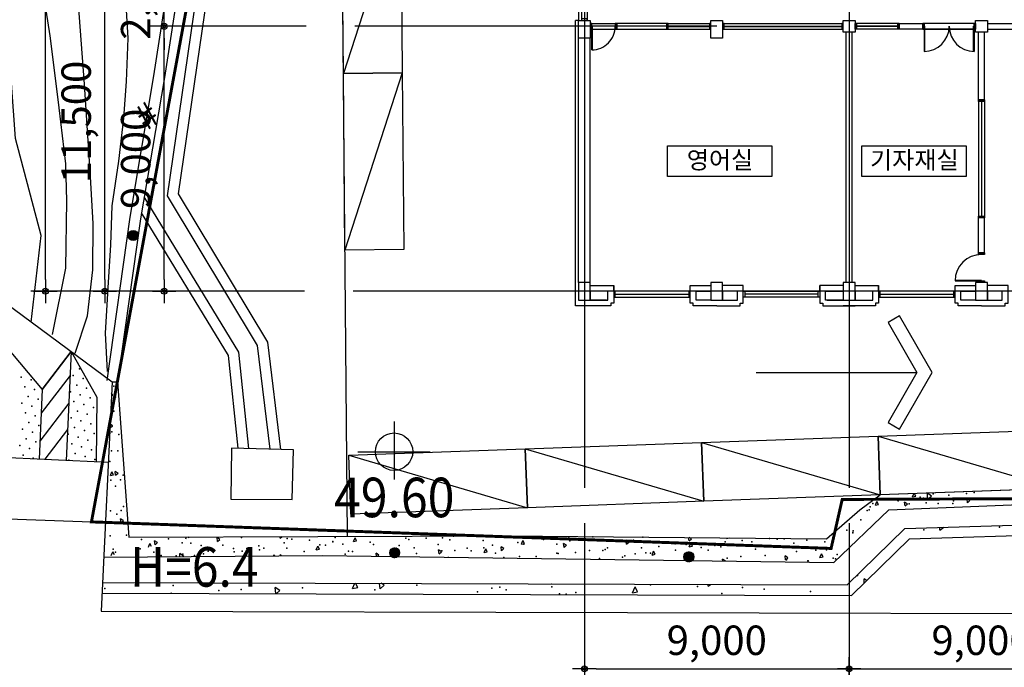
# Model space of a CAD drawing. Extents: x 798594 to 1855478, y 344598 to 840606.
# Drawn here: x 1565675 to 1599143, y 654829 to 676827 of the extents above; entities that cross this region are included whole.
import ezdxf
from ezdxf.enums import TextEntityAlignment as Align

# ---------------------------------------------------------------- set-up
doc = ezdxf.new("R2010")
doc.units = 0
doc.header["$LTSCALE"] = 400
doc.linetypes.add('CEN', pattern=[62, 60, -1, 0, -1])
doc.layers.get('0').update_dxf_attribs({"linetype": 'CONTINUOUS'})
doc.layers.get('Defpoints').update_dxf_attribs({"color": 76, "linetype": 'CONTINUOUS'})
for name, color, linetype in [('2', 1, 'CONTINUOUS'), ('3', 5, 'CONTINUOUS'), ('4', 7, 'CONTINUOUS'), ('4ELE', 4, 'CONTINUOUS'), ('5', 3, 'CONTINUOUS'), ('A-LEAD', 7, 'CONTINUOUS'), ('A-MIS', 9, 'CONTINUOUS'), ('A-PARK', 7, 'CONTINUOUS'), ('CEN', 1, 'CEN'), ('COL', 2, 'CONTINUOUS'), ('DIM', 7, 'CONTINUOUS'), ('ETC', 3, 'CONTINUOUS'), ('RN', 7, 'CONTINUOUS'), ('TEX', 3, 'CONTINUOUS'), ('WAL', 3, 'CONTINUOUS'), ('WALL', 3, 'CONTINUOUS')]:
    doc.layers.add(name, color=color, linetype=linetype)
doc.styles.get("Standard").update_dxf_attribs({"font": 'malgun.ttf', "height": 3})
doc.styles.add('맑은고딕', font='malgun.ttf')
doc.dimstyles.new('ISO-25', dxfattribs={"dimscale": 100, "dimtxt": 1.5, "dimasz": 1, "dimexe": 1.25, "dimexo": 3, "dimgap": 0.6, "dimtad": 1, "dimdec": 0, "dimzin": 0, "dimlunit": 6, "dimtxsty": '맑은고딕', "dimblk": 'Z_DOT', "dimblk1": 'Z_DOT', "dimblk2": 'Z_DOT', "dimcen": 2.5, "dimclrt": 3, "dimadec": 0, "dimazin": 0, "dimtfac": 1, "dimtdec": 0, "dimtix": 1, "dimtmove": 0, "dimatfit": 3, "dimfxl": 1, "dimarcsym": 0})

# ---------------------------------------------------------------- blocks, each defined once
blk = doc.blocks.new('*X2')
at = {"color": 0}
for p in [(42.8125, 150.625), (42.65625, 150.3125), (42.96875, 150.3125), (42.1875, 150), (42.5, 150), (42.8125, 150), (42.03125, 149.6875), (42.34375, 149.6875), (42.65625, 149.6875), (41.5625, 149.375), (41.875, 149.375), (42.1875, 149.375), (44.0625, 149.375), (44.375, 149.375), (41.09375, 149.0625), (41.40625, 149.0625), (41.71875, 149.0625), (42.03125, 149.0625), (43.59375, 149.0625), (43.90625, 149.0625), (44.21875, 149.0625), (40.9375, 148.75), (41.25, 148.75), (41.5625, 148.75), (43.4375, 148.75), (43.75, 148.75), (44.0625, 148.75), (41.09375, 148.4375), (42.96875, 148.4375), (43.28125, 148.4375), (43.59375, 148.4375), (43.90625, 148.4375), (42.5, 148.125), (42.8125, 148.125), (43.125, 148.125), (43.4375, 148.125), (43.75, 148.125), (42.34375, 147.8125), (42.65625, 147.8125), (42.96875, 147.8125), (43.28125, 147.8125), (41.875, 147.5), (42.1875, 147.5), (42.5, 147.5), (42.8125, 147.5), (43.125, 147.5), (42.34375, 147.1875), (42.65625, 147.1875), (42.5, 146.875)]:
    blk.add_point(p, dxfattribs=at)
blk = doc.blocks.new('*X3')
at = {"color": 0}
for p in [(38.75, 150.625), (39.0625, 150.625), (38.28125, 150.3125), (38.59375, 150.3125), (38.90625, 150.3125), (39.21875, 150.3125), (38.125, 150), (38.4375, 150), (38.75, 150), (39.0625, 150), (39.375, 150), (37.65625, 149.6875), (37.96875, 149.6875), (38.28125, 149.6875), (38.59375, 149.6875), (38.90625, 149.6875), (39.21875, 149.6875), (37.5, 149.375), (37.8125, 149.375), (38.125, 149.375), (38.4375, 149.375), (38.75, 149.375), (37.03125, 149.0625), (37.34375, 149.0625), (37.65625, 149.0625), (37.96875, 149.0625), (38.28125, 149.0625), (36.875, 148.75), (37.1875, 148.75), (37.5, 148.75), (37.8125, 148.75), (38.125, 148.75), (36.40625, 148.4375), (36.71875, 148.4375), (37.03125, 148.4375), (37.34375, 148.4375), (37.65625, 148.4375), (36.25, 148.125), (36.5625, 148.125), (36.875, 148.125), (37.1875, 148.125), (37.5, 148.125), (35.78125, 147.8125), (36.09375, 147.8125), (36.40625, 147.8125), (36.71875, 147.8125), (37.03125, 147.8125), (35.3125, 147.5), (35.625, 147.5), (35.9375, 147.5), (36.25, 147.5), (36.5625, 147.5), (36.875, 147.5), (35.15625, 147.1875), (35.46875, 147.1875), (35.78125, 147.1875), (36.09375, 147.1875), (36.40625, 147.1875), (34.6875, 146.875), (35, 146.875), (35.3125, 146.875), (35.625, 146.875), (35.9375, 146.875), (36.25, 146.875), (34.53125, 146.5625), (34.84375, 146.5625), (35.15625, 146.5625), (35.46875, 146.5625), (35.78125, 146.5625), (33.90625, 145.9375), (34.0625, 146.25), (34.21875, 145.9375), (34.375, 146.25), (34.53125, 145.9375), (34.6875, 146.25), (34.84375, 145.9375), (35, 146.25), (35.15625, 145.9375), (35.3125, 146.25), (35.625, 146.25), (33.4375, 145.625), (33.75, 145.625), (34.0625, 145.625), (34.375, 145.625), (34.6875, 145.625), (33.28125, 145.3125), (33.59375, 145.3125), (33.90625, 145.3125), (34.21875, 145.3125), (34.53125, 145.3125), (32.8125, 145), (33.125, 145), (33.4375, 145), (33.75, 145), (34.0625, 145), (32.65625, 144.6875), (32.96875, 144.6875), (33.28125, 144.6875), (33.59375, 144.6875), (33.90625, 144.6875), (32.1875, 144.375), (32.5, 144.375), (32.8125, 144.375), (33.125, 144.375), (33.4375, 144.375), (32.03125, 144.0625), (32.34375, 144.0625), (32.65625, 144.0625), (32.96875, 144.0625), (33.28125, 144.0625), (31.5625, 143.75), (31.875, 143.75), (32.1875, 143.75), (32.5, 143.75), (32.8125, 143.75), (31.09375, 143.4375), (31.40625, 143.4375), (31.71875, 143.4375), (32.03125, 143.4375), (32.34375, 143.4375), (32.65625, 143.4375), (30.9375, 143.125), (31.25, 143.125), (31.5625, 143.125), (31.875, 143.125), (32.1875, 143.125), (30.46875, 142.8125), (30.78125, 142.8125), (31.09375, 142.8125), (31.40625, 142.8125), (31.71875, 142.8125), (32.03125, 142.8125), (30.3125, 142.5), (30.625, 142.5), (30.9375, 142.5), (31.25, 142.5), (31.5625, 142.5), (29.84375, 142.1875), (30.15625, 142.1875), (30.46875, 142.1875), (30.78125, 142.1875), (31.09375, 142.1875), (29.6875, 141.875), (30, 141.875), (30.3125, 141.875), (30.625, 141.875), (30.9375, 141.875), (29.0625, 141.25), (29.21875, 141.5625), (29.375, 141.25), (29.53125, 141.5625), (29.6875, 141.25), (29.84375, 141.5625), (30, 141.25), (30.15625, 141.5625), (30.3125, 141.25), (30.46875, 141.5625), (28.59375, 140.9375), (28.90625, 140.9375), (29.21875, 140.9375), (29.53125, 140.9375), (29.84375, 140.9375), (28.4375, 140.625), (28.75, 140.625), (29.0625, 140.625), (29.375, 140.625), (29.6875, 140.625), (27.96875, 140.3125), (28.28125, 140.3125), (28.59375, 140.3125), (28.90625, 140.3125), (29.21875, 140.3125), (27.8125, 140), (28.125, 140), (28.4375, 140), (28.75, 140), (29.0625, 140), (27.34375, 139.6875), (27.65625, 139.6875), (27.96875, 139.6875), (28.28125, 139.6875), (28.59375, 139.6875), (26.875, 139.375), (27.1875, 139.375), (27.5, 139.375), (27.8125, 139.375), (28.125, 139.375), (28.4375, 139.375), (26.71875, 139.0625), (27.03125, 139.0625), (27.34375, 139.0625), (27.65625, 139.0625), (27.96875, 139.0625), (26.25, 138.75), (26.5625, 138.75), (26.875, 138.75), (27.1875, 138.75), (27.5, 138.75), (26.09375, 138.4375), (26.40625, 138.4375), (26.71875, 138.4375), (27.03125, 138.4375), (27.34375, 138.4375), (25.625, 138.125), (25.9375, 138.125), (26.25, 138.125), (26.5625, 138.125), (26.875, 138.125), (25.46875, 137.8125), (25.78125, 137.8125), (26.09375, 137.8125), (26.40625, 137.8125), (26.71875, 137.8125), (25, 137.5), (25.3125, 137.5), (25.625, 137.5), (25.9375, 137.5), (26.25, 137.5), (24.84375, 137.1875), (25.15625, 137.1875), (25.46875, 137.1875), (25.78125, 137.1875), (26.09375, 137.1875), (24.21875, 136.5625), (24.375, 136.875), (24.53125, 136.5625), (24.6875, 136.875), (24.84375, 136.5625), (25, 136.875), (25.15625, 136.5625), (25.3125, 136.875), (25.46875, 136.5625), (25.625, 136.875), (23.75, 136.25), (24.0625, 136.25), (24.375, 136.25), (24.6875, 136.25), (25, 136.25), (23.90625, 135.9375), (24.21875, 135.9375), (24.53125, 135.9375), (24.84375, 135.9375), (24.375, 135.625)]:
    blk.add_point(p, dxfattribs=at)
blk = doc.blocks.new('C1')
at = {"layer": '3'}
for p, q in [((-0.169, 0.179), (0.169, 0.179)), ((-0.169, 0.169), (0.169, 0.169)), ((-0.169, 0.159), (0.169, 0.159)), ((-0.168, 0.189), (0.168, 0.189)), ((-0.168, 0.149), (0.168, 0.149)), ((-0.167, 0.139), (0.167, 0.139)), ((-0.166, 0.199), (0.166, 0.199)), ((-0.164, 0.209), (0.164, 0.209)), ((-0.164, 0.129), (0.164, 0.129)), ((-0.162, 0.219), (0.162, 0.219)), ((-0.162, 0.119), (0.162, 0.119)), ((-0.158, 0.229), (0.158, 0.229)), ((-0.158, 0.109), (0.158, 0.109)), ((-0.154, 0.239), (0.154, 0.239)), ((-0.154, 0.099), (0.154, 0.099)), ((-0.149, 0.249), (0.149, 0.249)), ((-0.149, 0.089), (0.149, 0.089)), ((-0.143, 0.259), (0.143, 0.259)), ((-0.143, 0.079), (0.143, 0.079)), ((-0.137, 0.069), (0.137, 0.069)), ((-0.136, 0.269), (0.136, 0.269)), ((-0.129, 0.059), (0.129, 0.059)), ((-0.128, 0.279), (0.128, 0.279)), ((-0.119, 0.289), (0.119, 0.289)), ((-0.119, 0.049), (0.119, 0.049)), ((-0.108, 0.299), (0.108, 0.299)), ((-0.108, 0.039), (0.108, 0.039)), ((-0.095, 0.309), (0.095, 0.309)), ((-0.095, 0.029), (0.095, 0.029)), ((-0.079, 0.019), (0.079, 0.019)), ((-0.078, 0.319), (0.078, 0.319)), ((-0.055, 0.009), (0.055, 0.009)), ((-0.054, 0.329), (0.054, 0.329))]:
    blk.add_line(p, q, dxfattribs=at)
blk.add_circle((0, 0.169), 0.169, dxfattribs=at)
blk = doc.blocks.new('XXX')
at = {"layer": '3'}
blk.add_text('#', height=0.859, rotation=134.8037, dxfattribs=at).set_placement((0.304, 0.305), align=Align.CENTER)
blk = doc.blocks.new('*X56')
at = {"color": 0}
for p, q in [((361.241, 177.266), (361.248, 177.275)), ((361.252, 177.255), (361.248, 177.275)), ((363.683, 174.672), (363.816, 174.83)), ((363.851, 174.642), (363.816, 174.83)), ((363.699, 174.655), (363.851, 174.642)), ((365.602, 172.896), (365.784, 172.965)), ((365.602, 172.896), (365.752, 172.795)), ((365.752, 172.795), (365.802, 172.946)), ((366.239, 172.213), (366.359, 172.355)), ((366.239, 172.213), (366.419, 172.197)), ((366.419, 172.197), (366.397, 172.314)), ((370.365, 168.094), (370.367, 168.096)), ((370.365, 168.094), (370.37, 168.093)), ((372.035, 165.889), (372.245, 165.969)), ((372.035, 165.889), (372.185, 165.788)), ((372.185, 165.788), (372.246, 165.969)), ((373.965, 164.179), (374.01, 164.226)), ((373.965, 164.179), (374.07, 164.162)), ((377.697, 160.402), (377.798, 160.507)), ((377.811, 160.397), (377.798, 160.506))]:
    blk.add_line(p, q, dxfattribs=at)
for p in [(359.804, 179.012), (361.483, 177.395), (362.428, 176.155), (362.968, 175.622), (364.444, 174.15), (366.084, 172.319), (367.182, 171.385), (368.436, 169.735), (368.867, 169.471), (369.072, 169.297), (369.154, 169.076), (370.3, 168.026), (370.309, 167.666), (370.453, 167.498), (370.722, 167.293), (372.656, 165.629), (373.713, 164.435), (374.109, 163.662), (374.741, 163.3), (375.207, 162.727), (376.226, 161.528), (377.73, 160.741)]:
    blk.add_point(p, dxfattribs=at)
blk = doc.blocks.new('*X57')
at = {"color": 0}
for p, q in [((380.766, 159.767), (380.833, 159.837)), ((380.766, 159.767), (380.929, 159.741)), ((384.365, 155.851), (384.599, 156.095)), ((384.632, 155.809), (384.599, 156.094)), ((384.365, 155.851), (384.632, 155.81)), ((387.422, 152.843), (387.632, 152.923)), ((387.422, 152.843), (387.571, 152.742)), ((387.571, 152.742), (387.632, 152.923)), ((388.121, 152.098), (388.199, 152.179)), ((388.219, 152), (388.199, 152.179))]:
    blk.add_line(p, q, dxfattribs=at)
for p in [(380.403, 160.173), (382.234, 158.373), (382.561, 157.846), (383.193, 157.443), (383.676, 156.567), (385.877, 154.418), (386.666, 154.007), (388.081, 152.549), (388.108, 152.202), (390.631, 149.647), (390.812, 149.731), (391.097, 149.642), (391.736, 148.713), (392.539, 147.837)]:
    blk.add_point(p, dxfattribs=at)
blk = doc.blocks.new('*X7')
at = {"color": 0}
for p, q in [((361.241, 177.266), (361.248, 177.275)), ((361.252, 177.255), (361.248, 177.275)), ((363.683, 174.672), (363.816, 174.83)), ((363.851, 174.642), (363.816, 174.83)), ((363.699, 174.655), (363.851, 174.642)), ((365.602, 172.896), (365.784, 172.965)), ((365.602, 172.896), (365.752, 172.795)), ((365.752, 172.795), (365.802, 172.946)), ((366.239, 172.213), (366.359, 172.355)), ((366.239, 172.213), (366.419, 172.197)), ((366.419, 172.197), (366.397, 172.314)), ((370.365, 168.094), (370.367, 168.096)), ((370.365, 168.094), (370.37, 168.093)), ((372.035, 165.889), (372.245, 165.969)), ((372.035, 165.889), (372.185, 165.788)), ((372.185, 165.788), (372.246, 165.969)), ((373.965, 164.179), (374.01, 164.226)), ((373.965, 164.179), (374.07, 164.162)), ((377.697, 160.402), (377.798, 160.507)), ((377.811, 160.397), (377.798, 160.506))]:
    blk.add_line(p, q, dxfattribs=at)
for p in [(359.804, 179.012), (361.483, 177.395), (362.428, 176.155), (362.968, 175.622), (364.444, 174.15), (366.084, 172.319), (367.182, 171.385), (368.436, 169.735), (368.867, 169.471), (369.072, 169.297), (369.154, 169.076), (370.3, 168.026), (370.309, 167.666), (370.453, 167.498), (370.722, 167.293), (372.656, 165.629), (373.713, 164.435), (374.109, 163.662), (374.741, 163.3), (375.207, 162.727), (376.226, 161.528), (377.73, 160.741)]:
    blk.add_point(p, dxfattribs=at)
blk = doc.blocks.new('*X8')
at = {"color": 0}
for p, q in [((380.766, 159.767), (380.833, 159.837)), ((380.766, 159.767), (380.929, 159.741)), ((384.365, 155.851), (384.599, 156.095)), ((384.632, 155.809), (384.599, 156.094)), ((384.365, 155.851), (384.632, 155.81)), ((387.422, 152.843), (387.632, 152.923)), ((387.422, 152.843), (387.571, 152.742)), ((387.571, 152.742), (387.632, 152.923)), ((388.121, 152.098), (388.199, 152.179)), ((388.219, 152), (388.199, 152.179))]:
    blk.add_line(p, q, dxfattribs=at)
for p in [(380.403, 160.173), (382.234, 158.373), (382.561, 157.846), (383.193, 157.443), (383.676, 156.567), (385.877, 154.418), (386.666, 154.007), (388.081, 152.549), (388.108, 152.202), (390.631, 149.647), (390.812, 149.731), (391.097, 149.642), (391.736, 148.713), (392.539, 147.837)]:
    blk.add_point(p, dxfattribs=at)
blk = doc.blocks.new('*X10')
at = {"color": 0}
for p, q in [((364.765, 183.337), (364.789, 183.41)), ((364.731, 183.36), (364.764, 183.338)), ((363.894, 182.631), (363.921, 182.663)), ((363.894, 182.631), (364.002, 182.621)), ((364.002, 182.621), (363.984, 182.717)), ((362.724, 181.512), (362.851, 181.561)), ((362.724, 181.512), (362.814, 181.452)), ((362.814, 181.452), (362.851, 181.56)), ((362.853, 181.39), (362.94, 181.493)), ((362.961, 181.38), (362.94, 181.493)), ((362.853, 181.39), (362.961, 181.38)), ((361.812, 180.149), (361.898, 180.252)), ((361.812, 180.149), (361.919, 180.139)), ((361.919, 180.139), (361.899, 180.252)), ((360.774, 179.627), (360.9, 179.675)), ((360.864, 179.566), (360.9, 179.675)), ((361.849, 178.902), (361.975, 178.95)), ((361.938, 178.841), (361.975, 178.95)), ((362.061, 178.795), (362.148, 178.898)), ((362.061, 178.795), (362.169, 178.785)), ((362.169, 178.785), (362.148, 178.898)), ((362.923, 178.177), (362.992, 178.203)), ((363.013, 178.116), (363.029, 178.164)), ((362.354, 177.905), (362.428, 177.982)), ((362.448, 177.811), (362.428, 177.982)), ((362.445, 177.811), (362.447, 177.811)), ((363.602, 177.328), (363.689, 177.431)), ((363.71, 177.318), (363.689, 177.431)), ((363.602, 177.328), (363.71, 177.318))]:
    blk.add_line(p, q, dxfattribs=at)
for p in [(365.008, 183.51), (364.779, 183.224), (364.389, 182.935), (363.832, 182.498), (363.98, 182.62), (363.939, 182.263), (363.056, 181.851), (363.358, 182.062), (363.507, 181.91), (362.583, 181.141), (362.62, 181.389), (362.854, 181.164), (363.033, 181.2), (361.853, 180.69), (361.923, 180.45), (362.109, 180.431), (362.269, 180.469), (361.235, 180.115), (361.688, 180.268), (360.95, 179.595), (360.977, 179.724), (361.636, 179.721), (361.613, 179.07), (361.879, 179.252), (361.857, 178.652), (361.94, 178.392), (362.522, 178.594), (362.744, 178.168), (362.279, 178.016), (362.484, 177.89), (362.935, 177.949), (362.722, 177.569), (362.967, 177.386), (363.124, 177.638), (363.143, 177.329), (363.635, 177.105), (363.806, 176.768), (364.257, 176.828), (363.735, 176.678), (363.942, 176.492), (364.114, 176.436)]:
    blk.add_point(p, dxfattribs=at)
blk = doc.blocks.new('*X11')
at = {"color": 0}
for p, q in [((365.143, 175.861), (365.181, 175.907)), ((365.143, 175.861), (365.233, 175.853)), ((364.564, 175.609), (364.587, 175.633)), ((364.594, 175.578), (364.587, 175.632)), ((364.714, 175.453), (364.76, 175.471)), ((364.744, 175.422), (364.76, 175.47)), ((365.708, 174.698), (365.834, 174.746)), ((365.798, 174.637), (365.834, 174.746)), ((365.708, 174.698), (365.798, 174.637)), ((366.783, 173.973), (366.909, 174.021)), ((366.783, 173.973), (366.872, 173.913)), ((366.872, 173.912), (366.909, 174.021)), ((366.955, 173.066), (367.02, 173.144)), ((366.984, 173.036), (367.041, 173.031)), ((367.041, 173.03), (367.02, 173.143))]:
    blk.add_line(p, q, dxfattribs=at)
for p in [(364.373, 176.097), (364.465, 176.208), (364.516, 176.033), (365.061, 175.467), (365.128, 175.647), (365.298, 175.681), (365.403, 175.549), (365.787, 175.086), (365.381, 174.95), (365.909, 174.721), (366.036, 174.573), (366.288, 174.479), (366.294, 174.486), (366.45, 174.526), (366.468, 174.178), (366.272, 173.887), (366.427, 173.876), (366.512, 173.765), (367.155, 173.548), (367.175, 173.414), (367.749, 172.754), (368.083, 172.764), (367.299, 172.695), (367.501, 172.563), (368.13, 172.654), (367.958, 172.134), (368.04, 172.331), (368.562, 172.259)]:
    blk.add_point(p, dxfattribs=at)
blk = doc.blocks.new('*X12')
at = {"color": 0}
for p, q in [((368.474, 171.573), (368.561, 171.677)), ((368.474, 171.573), (368.582, 171.564)), ((368.582, 171.564), (368.561, 171.676)), ((368.615, 171.265), (368.62, 171.267)), ((368.618, 171.262), (368.62, 171.266)), ((369.568, 170.494), (369.694, 170.542)), ((369.568, 170.494), (369.658, 170.433)), ((369.658, 170.433), (369.694, 170.542)), ((370.015, 170.106), (370.102, 170.21)), ((370.015, 170.106), (370.123, 170.097)), ((370.123, 170.097), (370.102, 170.209)), ((370.642, 169.769), (370.769, 169.817)), ((370.642, 169.769), (370.732, 169.708)), ((370.732, 169.708), (370.769, 169.817)), ((371.556, 168.639), (371.643, 168.743)), ((371.664, 168.63), (371.643, 168.743)), ((371.556, 168.639), (371.664, 168.63)), ((373.097, 167.173), (373.184, 167.276)), ((373.097, 167.173), (373.204, 167.163)), ((373.205, 167.163), (373.184, 167.276)), ((373.428, 166.289), (373.554, 166.338)), ((373.517, 166.229), (373.554, 166.338)), ((373.428, 166.289), (373.517, 166.229)), ((374.638, 165.706), (374.714, 165.797)), ((374.638, 165.706), (374.745, 165.696)), ((374.745, 165.696), (374.73, 165.78)), ((374.502, 165.565), (374.628, 165.613)), ((374.502, 165.565), (374.579, 165.513)), ((374.6, 165.527), (374.628, 165.613))]:
    blk.add_line(p, q, dxfattribs=at)
for p in [(368.686, 171.809), (368.953, 171.867), (368.621, 171.574), (369.072, 171.633), (369.249, 171.629), (368.931, 171.267), (369.28, 171.013), (369.296, 170.849), (369.834, 170.795), (369.675, 170.607), (369.943, 170.453), (369.812, 170.196), (369.899, 169.893), (370.602, 169.892), (370.699, 169.712), (370.86, 169.852), (370.294, 169.53), (370.677, 169.113), (371.265, 169.332), (371.242, 168.681), (371.47, 168.892), (371.924, 168.771), (371.269, 168.636), (371.59, 168.648), (371.849, 168.65), (371.7, 168.241), (372.492, 168.176), (372.073, 167.936), (372.114, 167.501), (372.388, 167.611), (372.47, 167.577), (372.564, 167.56), (373.358, 167.093), (372.683, 166.976), (372.772, 166.94), (373.063, 166.734), (373.363, 166.717), (373.644, 166.935), (373.336, 166.493), (373.436, 166.379), (373.886, 166.439), (373.794, 166.322), (374.249, 166.029), (374.094, 165.819), (374.247, 165.98), (374.482, 165.692), (374.227, 165.43)]:
    blk.add_point(p, dxfattribs=at)
blk = doc.blocks.new('*X13')
at = {"color": 0}
for p, q in [((374.579, 165.513), (374.592, 165.504)), ((374.592, 165.504), (374.6, 165.527)), ((375.577, 164.84), (375.597, 164.848)), ((375.577, 164.84), (375.65, 164.79)), ((374.934, 164.407), (374.974, 164.455)), ((374.995, 164.342), (374.974, 164.455)), ((374.993, 164.342), (374.995, 164.342)), ((376.428, 162.885), (376.515, 162.988)), ((376.428, 162.885), (376.536, 162.875)), ((376.536, 162.875), (376.515, 162.988)), ((377.288, 162.085), (377.414, 162.134)), ((377.288, 162.085), (377.377, 162.025)), ((377.377, 162.025), (377.414, 162.133)), ((379.874, 161.941), (380, 161.99)), ((379.964, 161.88), (380.001, 161.989)), ((379.874, 161.941), (379.964, 161.881)), ((380.551, 161.192), (380.638, 161.295)), ((380.551, 161.192), (380.659, 161.183)), ((380.659, 161.182), (380.638, 161.295)), ((380.949, 161.216), (381.06, 161.259)), ((380.949, 161.216), (381.038, 161.156)), ((381.039, 161.156), (381.07, 161.249)), ((381.247, 160.795), (381.385, 160.939)), ((381.247, 160.795), (381.407, 160.77)), ((381.407, 160.77), (381.388, 160.936)), ((382.092, 159.725), (382.179, 159.829)), ((382.092, 159.725), (382.2, 159.716)), ((382.2, 159.715), (382.179, 159.828))]:
    blk.add_line(p, q, dxfattribs=at)
for p in [(374.758, 165.258), (374.857, 165.02), (375.129, 164.958), (375.237, 164.778), (375.417, 164.697), (375.457, 164.798), (375.107, 164.358), (375.889, 164.403), (375.46, 164.064), (376.08, 164.137), (375.995, 163.874), (376.576, 163.773), (376.057, 163.486), (376.739, 163.576), (376.908, 163.41), (377.031, 163.063), (376.45, 162.862), (376.886, 162.811), (377.411, 162.821), (377.379, 162.365), (377.788, 162.338), (376.928, 162.306), (376.933, 162.304), (377.634, 162.107), (378.595, 162.067), (379.556, 162.026), (379.61, 161.989), (379.72, 162.034), (379.856, 162.044), (377.587, 161.745), (377.62, 161.674), (377.766, 161.739), (378.67, 161.854), (378.675, 161.854), (378.724, 161.895), (379.175, 161.954), (380.513, 161.517), (380.52, 161.484), (380.695, 161.14), (381.127, 161.025), (381.127, 160.745), (381.178, 160.923), (381.506, 160.783), (381.378, 160.434), (381.842, 160.362), (381.73, 160.07), (381.814, 160.115), (382.291, 159.969), (382.5, 159.802), (382.79, 159.221)]:
    blk.add_point(p, dxfattribs=at)
blk = doc.blocks.new('15')
at = {"layer": '3', "rotation": 313.2672441597649}
blk.add_blockref('C1', (-0.239, 0.007), dxfattribs=at)
blk = doc.blocks.new('전자고-대지')
at = {"linetype": 'Continuous', "const_width": 100, "flags": 128}
blk.add_lwpolyline([(55303, 112757), (48636, 76737), (73777, 75835), (74155, 77499), (171591, 77928), (173657, 77781), (175724, 77634), (180640, 73678), (184122, 72069), (184316, 72787), (191927, 72392), (192737, 73766), (204103, 165392)], dxfattribs=at)
at = {"layer": '2'}
for points in [[(48636, 76737), (55303, 112757), (64645, 137576)], [(184122, 72069), (180640, 73678), (175724, 77634), (171591, 77928), (74155, 77499)], [(41194, 54619), (43279, 76929), (73777, 75835), (74155, 77499)]]:
    blk.add_lwpolyline(points, dxfattribs=at)
at = {"layer": '3'}
for points in [[(54706, 79207), (54278, 82727), (51218, 87808), (54111, 107708), (54925, 113663)], [(55070, 79196), (54627, 82847), (51593, 87883), (54468, 107657), (55275, 113563), (58182, 120046), (60439, 125147), (61852, 128269), (63674, 133028), (65050, 136948), (64155, 140136), (66139, 141143)], [(62017, 138490), (62365, 138582), (63124, 135715), (61897, 132435), (60411, 128157), (59114, 125112), (54363, 113869), (53290, 106190), (52200, 98845), (51114, 91834), (50306, 87029), (49524, 81491)], [(49167, 81541), (49950, 87084), (50758, 91891), (51844, 98899), (52934, 106241), (54013, 113966), (58783, 125253), (60074, 128286), (61559, 132557), (62747, 135734), (62017, 138490)], [(26112, 92514), (40683, 86600), (44175, 85313), (49340, 81495)], [(53985, 79229), (53642, 82505), (50433, 87782)], [(53622, 79240), (53292, 82387), (50341, 87239)], [(27123, 84908), (28495, 83186), (29510, 84682), (30781, 83098), (31877, 84877), (33313, 83156), (34425, 84644), (35942, 82654), (36912, 84236), (38035, 82034), (39042, 82841), (40327, 81688), (41586, 82844), (42888, 81336), (43804, 82378), (44782, 81479), (45716, 82715), (46964, 81239), (47951, 82530), (48823, 80971), (48794, 78780)], [(47947, 82525), (46964, 81239)], [(47947, 82525), (47775, 78828)], [(47909, 81711), (46926, 80425)], [(49340, 81495), (48971, 73707), (102635, 73573), (102707, 75358), (126763, 75902)], [(49340, 81495), (49524, 81491)], [(49524, 81491), (49911, 76223), (62757, 76265), (73619, 76164), (74753, 77146), (75445, 77652)], [(46964, 81239), (46854, 78871)], [(47865, 80765), (46882, 79479)], [(47824, 79878), (47047, 78862)], [(175307, 78602), (170281, 79008), (164371, 79137), (158067, 79158), (148271, 79164), (134522, 79129), (131548, 78990), (130358, 79632), (75445, 77652)], [(43312, 77733), (43391, 79032), (49210, 78761)], [(75737, 77151), (86301, 77572), (96792, 77917), (109716, 78370), (119828, 78761), (130272, 79256)], [(49017, 74681), (74323, 74601), (76289, 76514), (91756, 76993), (101554, 77454), (112915, 77933), (121228, 78302), (129282, 78666), (130284, 78674), (131726, 77729), (144494, 77889), (155378, 77981), (163578, 78057), (174628, 77376), (174461, 73413), (174905, 72796), (175443, 73334), (175775, 78094)], [(49000, 74321), (74469, 74240), (76440, 76159), (91770, 76633), (101570, 77094), (112931, 77573), (121244, 77942), (129292, 78306), (130178, 78313), (131621, 77368), (144498, 77529), (155381, 77621), (163569, 77697), (174254, 77038), (174096, 73304), (174859, 72241), (175793, 73175), (176121, 77882)], [(49058, 75541), (56487, 75599), (73866, 75358), (75737, 77151)]]:
    blk.add_lwpolyline(points, dxfattribs=at)
blk.add_lwpolyline([(53368, 77507), (55462, 77497), (55505, 79183), (53398, 79246)], close=True, dxfattribs=at)
at = {"layer": '4'}
for p, q in [((58922, 80149), (58922, 78179)), ((57687, 79121), (60151, 79121))]:
    blk.add_line(p, q, dxfattribs=at)
blk.add_circle((58922, 79121), 636, dxfattribs=at)
at = {"layer": 'A-MIS'}
blk.add_lwpolyline([(57338, 76247), (56990, 116162), (61710, 127956)], dxfattribs=at)
at = {"layer": 'ETC'}
for points in [[(46590, 83527), (46926, 86461), (46054, 89766), (45917, 91640), (45465, 96094), (44630, 100404), (43600, 106144), (43262, 109036), (42932, 111443)], [(47314, 83101), (47764, 85353), (47804, 87641), (47768, 88902), (47535, 90797), (47302, 92713), (47227, 93251), (46828, 95876), (46452, 98501), (46235, 101734), (45831, 105211), (45523, 108679), (45423, 110447)], [(48081, 82468), (48497, 83738), (48681, 85294), (48693, 86870), (48607, 88454), (48402, 91611), (47932, 97795), (47355, 104969), (47107, 107662), (47233, 109380), (47475, 110733)], [(49182, 81851), (49113, 83145), (49200, 84689), (49289, 86147), (49338, 87475), (49566, 88990), (49741, 90449), (49823, 91702), (49880, 93170), (49747, 95455), (49633, 98970), (49293, 101877), (49148, 104236), (49227, 106191), (49452, 107856), (49671, 109295), (49882, 110594)]]:
    blk.add_lwpolyline(points, dxfattribs=at)
at = {"layer": '3', "zscale": 500}
for name, p, xscale, yscale, rotation in [('*X2', (126157, -53009), 999.9999999999999, 999.9999999999999, 46.55096703620317), ('*X56', (-68393, -309850), 999.9999999999999, 999.9999999999999, 46.55096703620317), ('*X7', (-68393, -309850), 999.9999999999999, 999.9999999999999, 46.55096703620317), ('C1', (50223, 86442), 1000, 1000, 81.96007772720465), ('*X57', (-68393, -309850), 999.9999999999999, 999.9999999999999, 46.55096703620317), ('*X8', (-68393, -309850), 999.9999999999999, 999.9999999999999, 46.55096703620317), ('*X13', (-68393, -309850), 999.9999999999999, 999.9999999999999, 46.55096703620317), ('*X10', (-68393, -309850), 999.9999999999999, 999.9999999999999, 46.55096703620317), ('*X12', (-68393, -309850), 999.9999999999999, 999.9999999999999, 46.55096703620317), ('*X3', (126157, -53009), 999.9999999999999, 999.9999999999999, 46.55096703620317), ('*X11', (-68393, -309850), 999.9999999999999, 999.9999999999999, 46.55096703620317), ('15', (59057, 75564), 999.9999999999999, 999.9999999999999, 359.2055746985347), ('15', (69056, 75425), 999.9999999999999, 999.9999999999999, 359.2055746985347)]:
    blk.add_blockref(name, p, dxfattribs=dict(at, xscale=xscale, yscale=yscale, rotation=rotation))
at = {"layer": '5', "xscale": 999.9999999999999, "yscale": 999.9999999999999, "zscale": 999.9999999999999, "rotation": 80.45673025788697}
blk.add_blockref('XXX', (50531, 90538), dxfattribs=at)
at = {"layer": '3', "width": 0.892857}
blk.add_text('H=6.4', height=1344, rotation=359.9305, dxfattribs=at).set_placement((49945, 74540))
at = {"layer": '4', "width": 0.892857}
blk.add_text('49.60', height=1344, dxfattribs=at).set_placement((58928, 76895), align=Align.CENTER)
blk = doc.blocks.new('전자고-1층')
at = {"layer": '4ELE'}
for p, q in [((13600, 6950), (13600, 3050)), ((13700, 6950), (13700, 3050)), ((13800, 6950), (13800, 3050))]:
    blk.add_line(p, q, dxfattribs=at)
for points in [[(0, 11800), (0, 9700)], [(100, 11800), (100, 9700)], [(300, 11800), (300, 9700)], [(400, 9600), (1300, 9600)], [(400, 9400), (1300, 9400)], [(450, 8702), (450, 9500), (470, 9500), (470, 8703)], [(3000, 9600), (4500, 9600)], [(3000, 9400), (4500, 9400)], [(3050, 9506), (4450, 9506)], [(3050, 9494), (4450, 9494)], [(4900, 9600), (9000, 9600)], [(4900, 9400), (9000, 9400)], [(4950, 9506), (8950, 9506)], [(4950, 9494), (8950, 9494)], [(10900, 9600), (9400, 9600)], [(10900, 9400), (9400, 9400)], [(10850, 9506), (9450, 9506)], [(10850, 9494), (9450, 9494)], [(13500, 9600), (11700, 9600)], [(13500, 9400), (11700, 9400)], [(11770, 8650), (11770, 9500), (11750, 9500), (11750, 8650)], [(13430, 8650), (13430, 9500), (13450, 9500), (13450, 8650)], [(1200, 500), (1200, 700)], [(8200, 500), (8200, 700)], [(10200, 500), (10200, 700)], [(12800, 850), (13700, 850), (13700, 870), (12800, 870)], [(3800, 500), (1200, 499)], [(1250, 400), (3750, 400)], [(5600, 500), (8200, 499)], [(8150, 400), (5650, 400)], [(12800, 500), (10200, 499)], [(10250, 400), (12750, 400)], [(1200, 300), (3800, 300)], [(8200, 300), (5600, 300)], [(10200, 300), (12800, 300)]]:
    blk.add_lwpolyline(points, dxfattribs=at)
for points in [[(300, 9700), (300, 9750), (100, 9750), (100, 9700)], [(400, 9400), (450, 9400), (450, 9600), (400, 9600)], [(1250, 9400), (1300, 9400), (1300, 9600), (1250, 9600)], [(3050, 9600), (3000, 9600), (3000, 9400), (3050, 9400)], [(4500, 9600), (4450, 9600), (4450, 9400), (4500, 9400)], [(4950, 9600), (4900, 9600), (4900, 9400), (4950, 9400)], [(9000, 9600), (8950, 9600), (8950, 9400), (9000, 9400)], [(9400, 9600), (9450, 9600), (9450, 9400), (9400, 9400)], [(10850, 9600), (10900, 9600), (10900, 9400), (10850, 9400)], [(13500, 9600), (11700, 9600), (11700, 9400), (13500, 9400)], [(11750, 9400), (11700, 9400), (11700, 9600), (11750, 9600)], [(13500, 9400), (13450, 9400), (13450, 9600), (13500, 9600)], [(13600, 6950), (13600, 7000), (13800, 7000), (13800, 6950)], [(13600, 3000), (13600, 3050), (13800, 3050), (13800, 3000)], [(13600, 1750), (13600, 1800), (13800, 1800), (13800, 1750)], [(13600, 800), (13600, 850), (13800, 850), (13800, 800)], [(1200, 300), (1250, 300), (1250, 500), (1200, 500)], [(3750, 300), (3800, 300), (3800, 500), (3750, 500)], [(5650, 300), (5600, 300), (5600, 500), (5650, 500)], [(8200, 300), (8150, 300), (8150, 500), (8200, 500)], [(10200, 300), (10250, 300), (10250, 500), (10200, 500)], [(12750, 300), (12800, 300), (12800, 500), (12750, 500)]]:
    blk.add_lwpolyline(points, close=True, dxfattribs=at)
for centre, radius, start, end in [((452, 9500), 798, 269.8427, 0), ((11750, 9500), 850, 270, 0), ((13450, 9500), 850, 180, 270), ((13700, 850), 900, 90, 180)]:
    blk.add_arc(centre, radius, start, end, dxfattribs=at)
at = {"layer": 'COL'}
for p, q in [((0, 800), (0, 9300)), ((400, 800), (400, 9100)), ((13800, 1800), (13600, 1800))]:
    blk.add_line(p, q, dxfattribs=at)
for points in [[(400, 9100), (0, 9100), (0, 9700), (400, 9700)], [(4900, 9100), (4500, 9100), (4500, 9700), (4900, 9700)], [(9400, 9300), (9000, 9300), (9000, 9700), (9400, 9700)], [(400, 800), (0, 800), (0, 200), (400, 200)], [(9400, 800), (9000, 800), (9000, 200), (9400, 200)]]:
    blk.add_lwpolyline(points, close=True, dxfattribs=at)
for points in [[(13700, 9300), (13500, 9300), (13500, 9700), (13700, 9700)], [(13700, 9300), (13500, 9300), (13500, 9700), (13700, 9700)], [(13700, 9700), (13900, 9700), (13900, 9300), (13700, 9300)], [(13700, 9700), (13900, 9700), (13900, 9300), (13700, 9300)], [(4700, 800), (4500, 800), (4500, 200), (4700, 200)], [(4700, 800), (4500, 800), (4500, 200), (4700, 200)], [(4700, 200), (4900, 200), (4900, 800), (4700, 800)], [(4700, 200), (4900, 200), (4900, 800), (4700, 800)], [(13700, 800), (13500, 800), (13500, 200), (13700, 200)], [(13700, 800), (13500, 800), (13500, 200), (13700, 200)], [(13700, 200), (13900, 200), (13900, 800), (13700, 800)], [(13700, 200), (13900, 200), (13900, 800), (13700, 800)]]:
    blk.add_lwpolyline(points, dxfattribs=at)
at = {"layer": 'RN', "linetype": 'Continuous'}
for points in [[(3025, 5446), (6569, 5446), (6569, 4396), (3025, 4396)], [(9631, 5446), (13175, 5446), (13175, 4396), (9631, 4396)]]:
    blk.add_lwpolyline(points, close=True, dxfattribs=at)
at = {"layer": 'WAL', "ltscale": 300}
for p, q in [((0, 9700), (-100, 9700)), ((9100, 800), (9100, 9300)), ((9300, 800), (9300, 9300)), ((13600, 7000), (13600, 9300)), ((13600, 7000), (13600, 9300)), ((13800, 7000), (13800, 9300)), ((13800, 7000), (13800, 9300)), ((13800, 7000), (13600, 7000)), ((13600, 1800), (13600, 3000)), ((13600, 1800), (13600, 3000)), ((13800, 3000), (13600, 3000)), ((13800, 1800), (13800, 3000)), ((13800, 1800), (13800, 3000)), ((950, 200), (400, 200)), ((8450, 200), (9000, 200))]:
    blk.add_line(p, q, dxfattribs=at)
for points in [[(400, 700), (1200, 700), (1200, 100), (1100, 100), (1100, 0), (-100, 0), (-100, 9700)], [(13900, 9600), (18000, 9600)], [(13900, 9400), (18000, 9400)], [(4700, 0), (3900, 0), (3900, 100), (3800, 100), (3800, 700), (4500, 700)], [(4700, 0), (5500, 0), (5500, 100), (5600, 100), (5600, 700), (4900, 700)], [(9000, 700), (8200, 700), (8200, 100), (8300, 100), (8300, 0), (9400, 0)], [(9400, 700), (10200, 700), (10200, 100), (10100, 100), (10100, 0), (9000, 0)], [(13700, 0), (12900, 0), (12900, 100), (12800, 100), (12800, 700), (13500, 700)], [(13700, 0), (14500, 0), (14500, 100), (14600, 100), (14600, 700), (13900, 700)], [(400, 200), (1000, 200), (1000, 500), (400, 500), (400, 200)], [(4500, 200), (4000, 200), (4000, 500), (4500, 500), (4500, 200)], [(4900, 200), (5400, 200), (5400, 500), (4900, 500), (4900, 200)], [(9000, 200), (8400, 200), (8400, 500), (9000, 500), (9000, 200)], [(9400, 200), (10000, 200), (10000, 500), (9400, 500), (9400, 200)], [(13500, 200), (13000, 200), (13000, 500), (13500, 500), (13500, 200)], [(13900, 200), (14400, 200), (14400, 500), (13900, 500), (13900, 200)]]:
    blk.add_lwpolyline(points, dxfattribs=at)
at = {"layer": 'WALL'}
for points in [[(3000, 9600), (1300, 9600), (1300, 9400), (3000, 9400)], [(10900, 9600), (11700, 9600), (11700, 9400), (10900, 9400)]]:
    blk.add_lwpolyline(points, close=True, dxfattribs=at)
at = {"layer": 'TEX', "style": '맑은고딕'}
for s, p in [('영어실', (4810, 4661)), ('기자재실', (11416, 4661))]:
    blk.add_text(s, height=600, dxfattribs=at).set_placement(p, align=Align.CENTER)
blk = doc.blocks.new('Z_DOT')
at = {"layer": 'DIM', "color": 0}
for p, q in [((0, -1), (0, 1)), ((-1, 0), (1, 0))]:
    blk.add_line(p, q, dxfattribs=at)
for radius in [0.25, 0.125]:
    blk.add_circle((0, 0), radius, dxfattribs=at)
blk = doc.blocks.new('*D64')
at = {"layer": 'Defpoints', "color": 0, "transparency": 16777216}
for p in [(-14282, 11500), (-8259, 11500), (-8259, 9000)]:
    blk.add_point(p, dxfattribs=at)
at = {"layer": 'DIM', "color": 0, "lineweight": -2, "transparency": 16777216}
for p, q in [((-14282, 11900), (-14282, 12300)), ((-9459, 11500), (-14782, 11500)), ((-14282, 9000), (-14282, 11500)), ((-9459, 9000), (-14782, 9000)), ((-14282, 8600), (-14282, 8200))]:
    blk.add_line(p, q, dxfattribs=at)
at = {"layer": 'DIM', "color": 0, "lineweight": -2, "transparency": 16777216, "xscale": 400, "yscale": 400, "zscale": 400}
for p, rotation in [((-14282, 11500), 270), ((-14282, 9000), 90)]:
    blk.add_blockref('Z_DOT', p, dxfattribs=dict(at, rotation=rotation))
at = {"layer": 'DIM', "color": 3, "transparency": 16777216, "insert": (-15123, 10250), "char_height": 1000, "attachment_point": 5, "rotation": 90, "style": '맑은고딕'}
blk.add_mtext('2,500', dxfattribs=at)
blk = doc.blocks.new('*D65')
at = {"layer": 'Defpoints', "color": 0, "transparency": 16777216}
for p in [(-14282, 9000), (-8259, 9000), (-8312, 0)]:
    blk.add_point(p, dxfattribs=at)
at = {"layer": 'DIM', "color": 0, "lineweight": -2, "transparency": 16777216}
for p, q in [((-9459, 9000), (-14782, 9000)), ((-14282, 400), (-14282, 8600)), ((-9512, 0), (-14782, 0))]:
    blk.add_line(p, q, dxfattribs=at)
at = {"layer": 'DIM', "color": 0, "lineweight": -2, "transparency": 16777216, "xscale": 400, "yscale": 400, "zscale": 400}
for p, rotation in [((-14282, 9000), 90), ((-14282, 0), 270)]:
    blk.add_blockref('Z_DOT', p, dxfattribs=dict(at, rotation=rotation))
at = {"layer": 'DIM', "color": 3, "transparency": 16777216, "insert": (-15123, 4500), "char_height": 1000, "attachment_point": 5, "rotation": 90, "style": '맑은고딕'}
blk.add_mtext('9,000', dxfattribs=at)
blk = doc.blocks.new('*D66')
at = {"layer": 'Defpoints', "color": 0, "transparency": 16777216}
for p in [(-16301, 11500), (-9078, 11500), (-9131, 0)]:
    blk.add_point(p, dxfattribs=at)
at = {"layer": 'DIM', "color": 0, "lineweight": -2, "transparency": 16777216}
for p, q in [((-10278, 11500), (-16801, 11500)), ((-16301, 400), (-16301, 11100)), ((-10331, 0), (-16801, 0))]:
    blk.add_line(p, q, dxfattribs=at)
at = {"layer": 'DIM', "color": 0, "lineweight": -2, "transparency": 16777216, "xscale": 400, "yscale": 400, "zscale": 400}
for p, rotation in [((-16301, 11500), 90), ((-16301, 0), 270)]:
    blk.add_blockref('Z_DOT', p, dxfattribs=dict(at, rotation=rotation))
at = {"layer": 'DIM', "color": 3, "transparency": 16777216, "insert": (-17145, 5750), "char_height": 1000, "attachment_point": 5, "rotation": 90, "style": '맑은고딕'}
blk.add_mtext('11,500', dxfattribs=at)
blk = doc.blocks.new('*D71')
at = {"layer": 'Defpoints', "color": 0, "transparency": 16777216}
for p in [(-18320, 70300), (-11356, 70300), (-11356, 0)]:
    blk.add_point(p, dxfattribs=at)
at = {"layer": 'DIM', "color": 0, "lineweight": -2, "transparency": 16777216}
for p, q in [((-12556, 70300), (-18820, 70300)), ((-18320, 400), (-18320, 69900)), ((-12556, 0), (-18820, 0))]:
    blk.add_line(p, q, dxfattribs=at)
at = {"layer": 'DIM', "color": 0, "lineweight": -2, "transparency": 16777216, "xscale": 400, "yscale": 400, "zscale": 400}
for p, rotation in [((-18320, 70300), 90), ((-18320, 0), 270)]:
    blk.add_blockref('Z_DOT', p, dxfattribs=dict(at, rotation=rotation))
at = {"layer": 'DIM', "color": 3, "transparency": 16777216, "insert": (-19161, 35150), "char_height": 1000, "attachment_point": 5, "rotation": 90, "style": '맑은고딕'}
blk.add_mtext('70,300', dxfattribs=at)
blk = doc.blocks.new('*D72')
at = {"layer": 'Defpoints', "color": 0, "transparency": 16777216}
for p in [(0, -6674), (9000, -6674), (9000, -12826)]:
    blk.add_point(p, dxfattribs=at)
at = {"layer": 'DIM', "color": 0, "lineweight": -2, "transparency": 16777216}
for p, q in [((0, -7874), (0, -13326)), ((9000, -7874), (9000, -13326)), ((400, -12826), (8600, -12826))]:
    blk.add_line(p, q, dxfattribs=at)
at = {"layer": 'DIM', "color": 0, "lineweight": -2, "transparency": 16777216, "xscale": 400, "yscale": 400, "zscale": 400, "rotation": 180}
blk.add_blockref('Z_DOT', (0, -12826), dxfattribs=at)
at = {"layer": 'DIM', "color": 0, "lineweight": -2, "transparency": 16777216, "xscale": 400, "yscale": 400, "zscale": 400}
blk.add_blockref('Z_DOT', (9000, -12826), dxfattribs=at)
at = {"layer": 'DIM', "color": 3, "transparency": 16777216, "insert": (4500, -11985), "char_height": 1000, "attachment_point": 5, "style": '맑은고딕'}
blk.add_mtext('9,000', dxfattribs=at)
blk = doc.blocks.new('*D73')
at = {"layer": 'Defpoints', "color": 0, "transparency": 16777216}
for p in [(9000, -6674), (18000, -6674), (18000, -12826)]:
    blk.add_point(p, dxfattribs=at)
at = {"layer": 'DIM', "color": 0, "lineweight": -2, "transparency": 16777216}
for p, q in [((9000, -7874), (9000, -13326)), ((18000, -7874), (18000, -13326)), ((9400, -12826), (17600, -12826))]:
    blk.add_line(p, q, dxfattribs=at)
at = {"layer": 'DIM', "color": 0, "lineweight": -2, "transparency": 16777216, "xscale": 400, "yscale": 400, "zscale": 400, "rotation": 180}
blk.add_blockref('Z_DOT', (9000, -12826), dxfattribs=at)
at = {"layer": 'DIM', "color": 0, "lineweight": -2, "transparency": 16777216, "xscale": 400, "yscale": 400, "zscale": 400}
blk.add_blockref('Z_DOT', (18000, -12826), dxfattribs=at)
at = {"layer": 'DIM', "color": 3, "transparency": 16777216, "insert": (13500, -11985), "char_height": 1000, "attachment_point": 5, "style": '맑은고딕'}
blk.add_mtext('9,000', dxfattribs=at)
blk = doc.blocks.new('*D79')
at = {"layer": 'Defpoints', "color": 0, "transparency": 16777216}
for p in [(0, -6674), (72000, -6674), (72000, -14886)]:
    blk.add_point(p, dxfattribs=at)
at = {"layer": 'DIM', "color": 0, "lineweight": -2, "transparency": 16777216}
for p, q in [((0, -7874), (0, -15386)), ((72000, -7874), (72000, -15386)), ((400, -14886), (71600, -14886))]:
    blk.add_line(p, q, dxfattribs=at)
at = {"layer": 'DIM', "color": 0, "lineweight": -2, "transparency": 16777216, "xscale": 400, "yscale": 400, "zscale": 400, "rotation": 180}
blk.add_blockref('Z_DOT', (0, -14886), dxfattribs=at)
at = {"layer": 'DIM', "color": 0, "lineweight": -2, "transparency": 16777216, "xscale": 400, "yscale": 400, "zscale": 400}
blk.add_blockref('Z_DOT', (72000, -14886), dxfattribs=at)
at = {"layer": 'DIM', "color": 3, "transparency": 16777216, "insert": (36000, -14045), "char_height": 1000, "attachment_point": 5, "style": '맑은고딕'}
blk.add_mtext('72,000', dxfattribs=at)
blk = doc.blocks.new('기존-중심선-1')
at = {"layer": 'CEN', "ltscale": 50}
blk.add_line((4500, 9000), (-7805.4, 9000), dxfattribs=at)
at = {"layer": 'CEN', "ltscale": 100}
for points in [[(0, 75476.2), (0, -6674.1)], [(9000, 14624.6), (9000, -6674.1)], [(75596.9, 0), (-7858.4, 0)]]:
    blk.add_lwpolyline(points, dxfattribs=at)
at = {"layer": 'DIM'}
for base, p1, p2, angle, picture, middle in [((-18320.3, 70300), (-11356.4, 0), (-11356.4, 70300), 90, '*D71', (-19160.8, 35150)), ((-14282.1, 11500), (-8258.8, 9000), (-8258.8, 11500), 90, '*D64', (-15122.7, 10250)), ((-16301.3, 11500), (-9131, 0), (-9078, 11500), 90, '*D66', (-17144.6, 5750)), ((-14282.1, 9000), (-8311.8, 0), (-8258.8, 9000), 90, '*D65', (-15122.7, 4500)), ((9000, -12825.5), (0, -6674.1), (9000, -6674.1), 180, '*D72', (4500, -11985)), ((72000, -14885.7), (0, -6674.1), (72000, -6674.1), 180, '*D79', (36000, -14045.2)), ((18000, -12825.5), (9000, -6674.1), (18000, -6674.1), 180, '*D73', (13500, -11985))]:
    dim = blk.add_linear_dim(base=base, p1=p1, p2=p2, angle=angle, dimstyle='ISO-25', override={"dimscale": 400, "dimtxt": 2.5}, dxfattribs=at)
    dim.commit()
    dim.dimension.update_dxf_attribs({"geometry": picture, "text_midpoint": middle})

msp = doc.modelspace()

# ---------------------------------------------------------------- linework, layer by layer
at = {"layer": 'A-LEAD', "color": 240}
msp.add_lwpolyline([(1590706, 664845), (1596170, 664845), (1595192, 663144), (1595580, 662920), (1596687, 664845), (1595580, 666763), (1595192, 666539), (1596170, 664845)], dxfattribs=at)
at = {"layer": 'A-PARK', "flags": 128}
for points in [[(1578626, 681020), (1578679, 675020), (1576679, 675002), (1576626, 681002), (1578626, 681020), (1576679, 675002)], [(1578679, 675020), (1578731, 669020), (1576731, 669003), (1576679, 675002), (1578679, 675020), (1576731, 669003)], [(1588855, 662465), (1594851, 662682), (1594923, 660683), (1588927, 660467), (1588855, 662465), (1594923, 660683)], [(1594851, 662682), (1600847, 662898), (1600919, 660899), (1594923, 660683), (1594851, 662682), (1600919, 660899)], [(1582858, 662249), (1588855, 662465), (1588927, 660467), (1582931, 660250), (1582858, 662249), (1588927, 660467)], [(1576862, 662033), (1582858, 662249), (1582931, 660250), (1576934, 660034), (1576862, 662033), (1582931, 660250)]]:
    msp.add_lwpolyline(points, dxfattribs=at)

# ---------------------------------------------------------------- block references
at = {"linetype": 'Continuous'}
for name, p in [('전자고-대지', (1519478, 583031)), ('기존-중심선-1', (1584869, 667602)), ('전자고-1층', (1584669, 667102))]:
    msp.add_blockref(name, p, dxfattribs=at)

doc.saveas('drawing.dxf')
